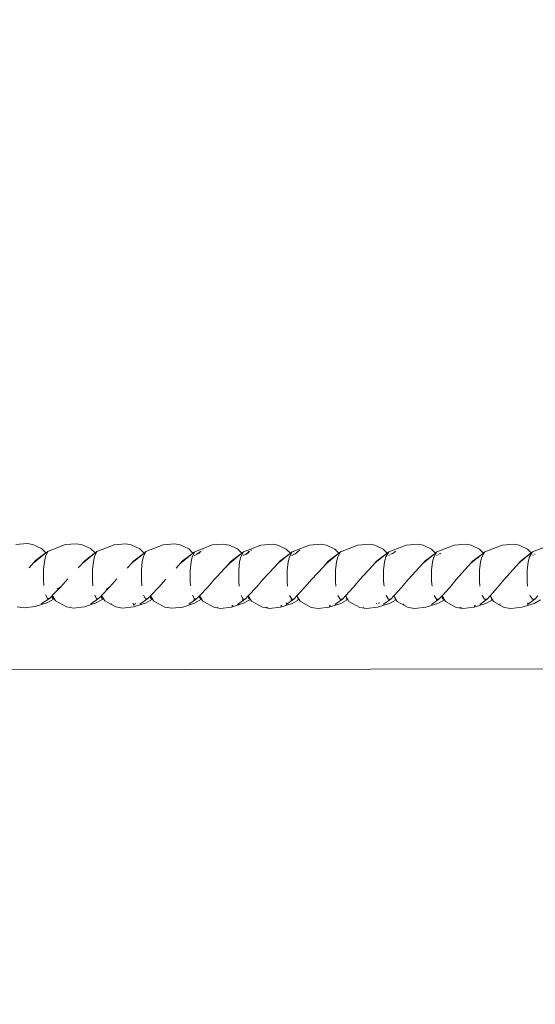
# Model space of a CAD drawing. Units: millimetres. Extents: x -4867 to 1431, y -4595 to 2099.
# Drawn here: x -1704 to -1485, y -2503 to -2085 of the extents above; entities that cross this region are included whole.
import ezdxf

# ---------------------------------------------------------------- set-up
doc = ezdxf.new("R2010")
doc.units = ezdxf.units.MM
doc.layers.get('0').update_dxf_attribs({"lineweight": 5})
doc.layers.add('Размеры', color=10, linetype='Continuous', lineweight=5)
doc.dimstyles.new('размеры Маф', dxfattribs={"dimtxt": 150, "dimasz": 50, "dimexe": 50, "dimexo": 0.0625, "dimgap": 0.09, "dimtad": 1, "dimdec": 0, "dimzin": 0, "dimdsep": 46, "dimtxsty": 'Standard', "dimblk": 'ARCHTICK', "dimcen": 0.09, "dimdle": 50, "dimclrd": 256, "dimclre": 256, "dimclrt": 256, "dimadec": 0, "dimazin": 0, "dimtfac": 1, "dimtdec": 0, "dimtix": 1, "dimtofl": 0, "dimtmove": 0, "dimatfit": 3, "dimfxl": 1, "dimtolj": 1, "dimtzin": 0, "dimlwd": -1, "dimlwe": -1, "dimarcsym": 1})

# ---------------------------------------------------------------- blocks, each defined once
blk = doc.blocks.new('_ArchTick')
at = {"color": 0, "linetype": 'ByBlock', "const_width": 0.15}
blk.add_lwpolyline([(-0.5, -0.5), (0.5, 0.5)], dxfattribs=at)
blk = doc.blocks.new('*D8')
at = {"layer": 'Defpoints', "color": 0, "transparency": 16777216}
for p in [(-4816.92, -2405.59), (628.83, -2405.59), (628.83, -4545.24)]:
    blk.add_point(p, dxfattribs=at)
at = {"layer": 'Размеры', "transparency": 16777216}
for p, q in [((-4816.92, -2405.65), (-4816.92, -4595.24)), ((628.83, -2405.65), (628.83, -4595.24)), ((-4866.92, -4545.24), (678.83, -4545.24))]:
    blk.add_line(p, q, dxfattribs=at)
at = {"layer": 'Размеры', "transparency": 16777216, "xscale": 50, "yscale": 50, "zscale": 50, "rotation": 180}
blk.add_blockref('_ArchTick', (-4816.92, -4545.24), dxfattribs=at)
at = {"layer": 'Размеры', "transparency": 16777216, "xscale": 50, "yscale": 50, "zscale": 50}
blk.add_blockref('_ArchTick', (628.83, -4545.24), dxfattribs=at)
at = {"layer": 'Размеры', "transparency": 16777216, "insert": (-2094.04, -4470.15), "char_height": 150, "attachment_point": 5}
blk.add_mtext('\\A1;5446', dxfattribs=at)
blk = doc.blocks.new('*D9')
at = {"layer": 'Defpoints', "color": 0, "transparency": 16777216}
for p in [(-3323.93, -1675.59), (-871.17, -1673.61), (-871.17, -2830.28)]:
    blk.add_point(p, dxfattribs=at)
at = {"layer": 'Размеры', "transparency": 16777216}
for p, q in [((-3323.93, -1675.65), (-3323.93, -2880.28)), ((-871.17, -1673.67), (-871.17, -2880.28)), ((-3373.93, -2830.28), (-821.17, -2830.28))]:
    blk.add_line(p, q, dxfattribs=at)
at = {"layer": 'Размеры', "transparency": 16777216, "xscale": 50, "yscale": 50, "zscale": 50, "rotation": 180}
blk.add_blockref('_ArchTick', (-3323.93, -2830.28), dxfattribs=at)
at = {"layer": 'Размеры', "transparency": 16777216, "xscale": 50, "yscale": 50, "zscale": 50}
blk.add_blockref('_ArchTick', (-871.17, -2830.28), dxfattribs=at)
at = {"layer": 'Размеры', "transparency": 16777216, "insert": (-2097.55, -2755.19), "char_height": 150, "attachment_point": 5}
blk.add_mtext('\\A1;2453', dxfattribs=at)
blk = doc.blocks.new('*D10')
at = {"layer": 'Defpoints', "color": 0, "transparency": 16777216}
for p in [(-2163.57, 543.24), (-380.07, 543.24), (-1350.17, -2401.61)]:
    blk.add_point(p, dxfattribs=at)
at = {"layer": 'Размеры', "transparency": 16777216}
for p, q in [((-380.07, -2451.61), (-380.07, 593.24)), ((-2163.51, 543.24), (-330.07, 543.24)), ((-1350.11, -2401.61), (-330.07, -2401.61))]:
    blk.add_line(p, q, dxfattribs=at)
at = {"layer": 'Размеры', "transparency": 16777216, "xscale": 50, "yscale": 50, "zscale": 50}
for p, rotation in [((-380.07, 543.24), 90), ((-380.07, -2401.61), 270)]:
    blk.add_blockref('_ArchTick', p, dxfattribs=dict(at, rotation=rotation))
at = {"layer": 'Размеры', "transparency": 16777216, "insert": (-455.16, -929.19), "char_height": 150, "attachment_point": 5, "rotation": 90}
blk.add_mtext('\\A1;2945', dxfattribs=at)

msp = doc.modelspace()

# ---------------------------------------------------------------- linework, layer by layer
for p, q in [((-1705.82, -2307.9), (-1700.95, -2307.51)), ((-1698.59, -2307.92), (-1700.95, -2307.51)), ((-1694.96, -2309.58), (-1698.59, -2307.92)), ((-1684.89, -2307.96), (-1692.22, -2310.8)), ((-1684.89, -2307.96), (-1680.01, -2307.57)), ((-1677.65, -2307.98), (-1680.01, -2307.57)), ((-1674.04, -2309.64), (-1677.65, -2307.98)), ((-1664.02, -2308.01), (-1671.35, -2310.86)), ((-1664.02, -2308.01), (-1659.13, -2307.63)), ((-1656.77, -2308.04), (-1659.13, -2307.63)), ((-1653.17, -2309.69), (-1656.77, -2308.04)), ((-1643.2, -2308.06), (-1650.54, -2310.91)), ((-1643.2, -2308.06), (-1638.3, -2307.67)), ((-1635.95, -2308.08), (-1638.3, -2307.67)), ((-1632.36, -2309.74), (-1635.95, -2308.08)), ((-1622.44, -2308.1), (-1629.79, -2310.96)), ((-1622.44, -2308.1), (-1617.53, -2307.71)), ((-1615.19, -2308.12), (-1617.53, -2307.71)), ((-1611.61, -2309.78), (-1615.19, -2308.12)), ((-1601.73, -2308.14), (-1609.09, -2310.99)), ((-1601.73, -2308.14), (-1596.83, -2307.74)), ((-1594.49, -2308.16), (-1596.83, -2307.74)), ((-1590.92, -2309.81), (-1594.49, -2308.16)), ((-1581.1, -2308.17), (-1588.46, -2311.02)), ((-1581.1, -2308.17), (-1576.18, -2307.77)), ((-1573.86, -2308.18), (-1576.18, -2307.77)), ((-1570.29, -2309.83), (-1573.86, -2308.18)), ((-1560.52, -2308.18), (-1567.89, -2311.04)), ((-1560.52, -2308.18), (-1555.6, -2307.79)), ((-1553.28, -2308.2), (-1555.6, -2307.79)), ((-1549.73, -2309.85), (-1553.28, -2308.2)), ((-1540.01, -2308.2), (-1547.38, -2311.06)), ((-1540.01, -2308.2), (-1535.09, -2307.8)), ((-1532.78, -2308.21), (-1535.09, -2307.8)), ((-1529.23, -2309.86), (-1532.78, -2308.21)), ((-1519.57, -2308.2), (-1526.94, -2311.06)), ((-1519.57, -2308.2), (-1514.64, -2307.8)), ((-1512.34, -2308.21), (-1514.64, -2307.8)), ((-1508.81, -2309.86), (-1512.34, -2308.21)), ((-1499.19, -2308.2), (-1506.57, -2311.06)), ((-1499.19, -2308.2), (-1494.26, -2307.8)), ((-1491.97, -2308.21), (-1494.26, -2307.8)), ((-1488.45, -2309.85), (-1491.97, -2308.21)), ((-1478.89, -2308.19), (-1486.27, -2311.06)), ((-1693.07, -2311.45), (-1698.03, -2315.59)), ((-1694.01, -2312.12), (-1697.39, -2314.72)), ((-1693.07, -2311.45), (-1694.96, -2309.58)), ((-1693.07, -2311.45), (-1694.01, -2312.12)), ((-1693.67, -2315.07), (-1693.22, -2312.95)), ((-1692.22, -2310.8), (-1693.22, -2312.95)), ((-1692.22, -2310.8), (-1693.07, -2311.45)), ((-1692.22, -2310.8), (-1691.59, -2310.61)), ((-1691.59, -2310.65), (-1691.59, -2310.61)), ((-1672.17, -2311.48), (-1677.17, -2315.65)), ((-1673.13, -2312.18), (-1676.53, -2314.78)), ((-1672.17, -2311.48), (-1674.04, -2309.64)), ((-1672.17, -2311.48), (-1673.13, -2312.18)), ((-1672.84, -2315.13), (-1672.38, -2313.01)), ((-1671.35, -2310.86), (-1672.38, -2313.01)), ((-1671.35, -2310.86), (-1672.17, -2311.48)), ((-1651.3, -2311.54), (-1656.37, -2315.7)), ((-1652.3, -2312.23), (-1655.72, -2314.83)), ((-1651.33, -2311.51), (-1653.17, -2309.69)), ((-1651.33, -2311.51), (-1652.3, -2312.23)), ((-1652.08, -2315.18), (-1651.6, -2313.06)), ((-1650.54, -2310.91), (-1651.6, -2313.06)), ((-1650.54, -2310.91), (-1651.33, -2311.51)), ((-1651.3, -2311.54), (-1651.33, -2311.51)), ((-1650.54, -2310.91), (-1651.3, -2311.54)), ((-1630.55, -2311.53), (-1635.63, -2315.75)), ((-1631.53, -2312.27), (-1634.96, -2314.88)), ((-1630.55, -2311.53), (-1632.36, -2309.74)), ((-1630.55, -2311.53), (-1631.53, -2312.27)), ((-1631.37, -2315.22), (-1630.87, -2313.1)), ((-1629.79, -2310.96), (-1630.87, -2313.1)), ((-1629.79, -2310.96), (-1630.55, -2311.53)), ((-1630.38, -2312.79), (-1630.4, -2312.87)), ((-1629.85, -2312.61), (-1629.91, -2312.48)), ((-1629.65, -2312.51), (-1629.67, -2312.33)), ((-1629.03, -2312.21), (-1629.05, -2311.92)), ((-1628.48, -2311.73), (-1629.03, -2312.21)), ((-1628.48, -2311.73), (-1628.56, -2311.61)), ((-1627.8, -2311.12), (-1628.48, -2311.73)), ((-1628.37, -2311.9), (-1628.48, -2311.73)), ((-1628.03, -2311.73), (-1627.51, -2310.94)), ((-1627.42, -2311.2), (-1627.41, -2310.87)), ((-1627.06, -2310.87), (-1627.3, -2310.8)), ((-1626.38, -2310.21), (-1626.37, -2310.24)), ((-1609.8, -2311.57), (-1614.94, -2315.78)), ((-1609.8, -2311.57), (-1614.27, -2314.91)), ((-1609.8, -2311.57), (-1611.61, -2309.78)), ((-1610.72, -2315.26), (-1610.21, -2313.14)), ((-1609.09, -2310.99), (-1610.21, -2313.14)), ((-1609.09, -2310.99), (-1609.8, -2311.57)), ((-1609.19, -2312.48), (-1609.12, -2312.61)), ((-1608.96, -2312.53), (-1608.97, -2312.34)), ((-1608.32, -2312.22), (-1608.33, -2311.93)), ((-1607.73, -2311.79), (-1608.11, -2312.12)), ((-1607.73, -2311.79), (-1607.84, -2311.62)), ((-1606.77, -2310.93), (-1607.73, -2311.79)), ((-1607.65, -2311.9), (-1607.73, -2311.79)), ((-1607.18, -2311.61), (-1606.68, -2310.87)), ((-1606.68, -2310.87), (-1606.64, -2310.84)), ((-1606.66, -2311.14), (-1606.68, -2310.87)), ((-1606.37, -2310.88), (-1606.6, -2310.82)), ((-1605.66, -2310.23), (-1605.97, -2310.41)), ((-1589.14, -2311.58), (-1594.32, -2315.82)), ((-1589.14, -2311.58), (-1593.63, -2314.94)), ((-1589.14, -2311.58), (-1590.92, -2309.81)), ((-1590.13, -2315.29), (-1589.61, -2313.17)), ((-1588.46, -2311.02), (-1589.61, -2313.17)), ((-1588.46, -2311.02), (-1589.14, -2311.58)), ((-1588.52, -2312.47), (-1588.46, -2312.61)), ((-1588.46, -2311.02), (-1587.73, -2310.83)), ((-1588.32, -2312.54), (-1588.34, -2312.35)), ((-1587.66, -2312.23), (-1587.68, -2311.93)), ((-1587.04, -2311.84), (-1587.25, -2312.03)), ((-1587.04, -2311.84), (-1587.2, -2311.62)), ((-1585.94, -2310.84), (-1587.04, -2311.84)), ((-1587, -2311.91), (-1587.04, -2311.84)), ((-1586.35, -2311.43), (-1585.94, -2310.84)), ((-1585.95, -2311.08), (-1585.94, -2310.84)), ((-1585.13, -2310.34), (-1585.94, -2310.84)), ((-1585.74, -2310.89), (-1585.94, -2310.84)), ((-1568.54, -2311.58), (-1573.75, -2315.84)), ((-1568.54, -2311.58), (-1573.06, -2314.97)), ((-1568.54, -2311.58), (-1570.29, -2309.83)), ((-1569.6, -2315.31), (-1569.07, -2313.19)), ((-1567.89, -2311.04), (-1569.07, -2313.19)), ((-1567.89, -2311.04), (-1568.54, -2311.58)), ((-1567.89, -2311.04), (-1567.14, -2310.85)), ((-1548.01, -2311.57), (-1553.26, -2315.85)), ((-1548.01, -2311.57), (-1552.56, -2314.98)), ((-1548.01, -2311.57), (-1549.73, -2309.85)), ((-1549.14, -2315.32), (-1548.59, -2313.2)), ((-1547.38, -2311.06), (-1548.59, -2313.2)), ((-1547.38, -2311.06), (-1548.01, -2311.57)), ((-1547.39, -2312.43), (-1547.31, -2312.58)), ((-1547.24, -2312.55), (-1547.26, -2312.35)), ((-1546.55, -2312.21), (-1546.56, -2311.9)), ((-1545.88, -2311.89), (-1546.09, -2311.6)), ((-1544.83, -2311.02), (-1545.75, -2311.82)), ((-1544.83, -2311.02), (-1544.73, -2310.93)), ((-1544.73, -2310.93), (-1544.72, -2310.87)), ((-1544.68, -2310.88), (-1544.72, -2310.87)), ((-1544.5, -2310.73), (-1544.68, -2310.88)), ((-1527.56, -2311.53), (-1532.82, -2315.86)), ((-1527.56, -2311.53), (-1532.12, -2314.99)), ((-1527.56, -2311.53), (-1529.23, -2309.86)), ((-1528.75, -2315.33), (-1528.19, -2313.21)), ((-1526.94, -2311.06), (-1528.19, -2313.21)), ((-1526.94, -2311.06), (-1527.56, -2311.53)), ((-1526.92, -2312.4), (-1526.84, -2312.56)), ((-1526.8, -2312.54), (-1526.82, -2312.33)), ((-1526.09, -2312.19), (-1526.1, -2311.88)), ((-1525.42, -2311.87), (-1525.64, -2311.58)), ((-1507.16, -2311.51), (-1512.46, -2315.87)), ((-1507.16, -2311.51), (-1511.75, -2315)), ((-1507.16, -2311.51), (-1508.81, -2309.86)), ((-1508.42, -2315.33), (-1507.85, -2313.21)), ((-1506.57, -2311.06), (-1507.85, -2313.21)), ((-1506.57, -2311.06), (-1507.16, -2311.51)), ((-1486.83, -2311.48), (-1492.17, -2315.86)), ((-1486.83, -2311.48), (-1491.44, -2314.99)), ((-1486.83, -2311.48), (-1488.45, -2309.85)), ((-1488.16, -2315.32), (-1487.58, -2313.2)), ((-1486.27, -2311.06), (-1487.58, -2313.2)), ((-1486.27, -2311.06), (-1486.83, -2311.48)), ((-1486.18, -2312.31), (-1486.13, -2312.41)), ((-1486.13, -2312.41), (-1486.15, -2312.29)), ((-1486.13, -2312.41), (-1486.1, -2312.48)), ((-1486.12, -2312.49), (-1486.13, -2312.41)), ((-1485.38, -2312.13), (-1485.39, -2311.81)), ((-1700.2, -2317.76), (-1697.39, -2314.72)), ((-1699.95, -2317.57), (-1700.2, -2317.76)), ((-1693.67, -2315.07), (-1694.04, -2318.59)), ((-1679.14, -2317.69), (-1679.31, -2317.82)), ((-1679.14, -2317.69), (-1676.53, -2314.78)), ((-1672.84, -2315.13), (-1673.22, -2318.65)), ((-1658.37, -2317.79), (-1658.48, -2317.87)), ((-1658.37, -2317.79), (-1655.72, -2314.83)), ((-1652.08, -2315.18), (-1652.47, -2318.7)), ((-1637.66, -2317.89), (-1634.96, -2314.88)), ((-1631.37, -2315.22), (-1631.77, -2318.74)), ((-1616.99, -2317.96), (-1616.86, -2317.81)), ((-1616.86, -2317.81), (-1614.27, -2314.91)), ((-1616.86, -2317.81), (-1614.94, -2315.78)), ((-1616.42, -2317.53), (-1616.86, -2317.81)), ((-1610.72, -2315.26), (-1611.13, -2318.78)), ((-1595.9, -2317.5), (-1600.76, -2322.67)), ((-1595.9, -2317.5), (-1593.63, -2314.94)), ((-1594.32, -2315.82), (-1595.9, -2317.5)), ((-1590.13, -2315.29), (-1590.55, -2318.81)), ((-1575.03, -2317.21), (-1580.16, -2322.7)), ((-1575.03, -2317.21), (-1573.06, -2314.97)), ((-1573.75, -2315.84), (-1575.03, -2317.21)), ((-1569.6, -2315.31), (-1570.04, -2318.83)), ((-1554.25, -2316.92), (-1559.62, -2322.72)), ((-1554.25, -2316.92), (-1552.56, -2314.98)), ((-1553.26, -2315.85), (-1554.25, -2316.92)), ((-1549.14, -2315.32), (-1549.59, -2318.84)), ((-1532.82, -2315.86), (-1539.15, -2322.73)), ((-1532.82, -2315.86), (-1532.12, -2314.99)), ((-1528.75, -2315.33), (-1529.2, -2318.85)), ((-1512.46, -2315.87), (-1518.75, -2322.73)), ((-1512.46, -2315.87), (-1511.75, -2315)), ((-1508.42, -2315.33), (-1508.88, -2318.85)), ((-1492.17, -2315.86), (-1498.41, -2322.73)), ((-1492.17, -2315.86), (-1491.44, -2314.99)), ((-1488.16, -2315.32), (-1488.64, -2318.84)), ((-1694.04, -2318.59), (-1694.05, -2323.28)), ((-1673.24, -2323.33), (-1673.22, -2318.65)), ((-1652.48, -2323.38), (-1652.47, -2318.7)), ((-1637.66, -2317.89), (-1637.7, -2317.92)), ((-1631.78, -2323.43), (-1631.77, -2318.74)), ((-1620.41, -2321.58), (-1621.42, -2322.64)), ((-1616.99, -2317.96), (-1620.41, -2321.58)), ((-1620.41, -2321.58), (-1620.37, -2321.65)), ((-1611.14, -2323.46), (-1611.13, -2318.78)), ((-1590.56, -2323.49), (-1590.55, -2318.81)), ((-1579.04, -2321.63), (-1578.89, -2321.91)), ((-1570.04, -2318.83), (-1570.04, -2323.51)), ((-1549.59, -2323.53), (-1549.59, -2318.84)), ((-1529.21, -2323.54), (-1529.2, -2318.85)), ((-1508.88, -2318.85), (-1508.89, -2323.54)), ((-1497.17, -2321.48), (-1497.04, -2321.71)), ((-1488.64, -2318.84), (-1488.64, -2323.53)), ((-1693.9, -2325.34), (-1694.05, -2323.28)), ((-1693.87, -2325.37), (-1693.9, -2325.34)), ((-1690.32, -2329.58), (-1686.71, -2325.87)), ((-1686.71, -2325.87), (-1688.22, -2326.89)), ((-1686.71, -2325.87), (-1683.77, -2322.5)), ((-1673.08, -2325.4), (-1673.24, -2323.33)), ((-1669.41, -2329.62), (-1665.85, -2325.92)), ((-1665.85, -2325.92), (-1667.41, -2326.99)), ((-1665.85, -2325.92), (-1662.93, -2322.55)), ((-1652.31, -2325.45), (-1652.48, -2323.38)), ((-1648.56, -2329.65), (-1645.04, -2325.97)), ((-1645.04, -2325.97), (-1642.15, -2322.6)), ((-1631.61, -2325.49), (-1631.78, -2323.43)), ((-1627.77, -2329.68), (-1624.3, -2326.01)), ((-1624.3, -2326.01), (-1621.42, -2322.64)), ((-1610.96, -2325.53), (-1611.14, -2323.46)), ((-1610.93, -2325.56), (-1610.96, -2325.53)), ((-1607.04, -2329.7), (-1603.61, -2326.05)), ((-1603.61, -2326.05), (-1600.76, -2322.67)), ((-1590.56, -2323.49), (-1590.37, -2325.55)), ((-1590.34, -2325.59), (-1590.37, -2325.55)), ((-1586.37, -2329.71), (-1582.99, -2326.07)), ((-1582.99, -2326.07), (-1580.16, -2322.7)), ((-1570.04, -2323.62), (-1570.04, -2323.51)), ((-1569.84, -2325.59), (-1570.04, -2323.62)), ((-1569.82, -2325.61), (-1569.84, -2325.59)), ((-1565.76, -2329.71), (-1562.43, -2326.09)), ((-1562.43, -2326.09), (-1559.62, -2322.72)), ((-1549.39, -2325.59), (-1549.59, -2323.53)), ((-1549.36, -2325.62), (-1549.39, -2325.59)), ((-1545.22, -2329.7), (-1541.93, -2326.11)), ((-1541.93, -2326.11), (-1539.15, -2322.73)), ((-1528.99, -2325.61), (-1529.21, -2323.54)), ((-1528.96, -2325.63), (-1528.99, -2325.61)), ((-1524.75, -2329.69), (-1521.5, -2326.11)), ((-1521.5, -2326.11), (-1518.75, -2322.73)), ((-1508.89, -2323.54), (-1508.68, -2325.6)), ((-1508.64, -2325.63), (-1508.68, -2325.6)), ((-1504.34, -2329.67), (-1501.14, -2326.11)), ((-1501.14, -2326.11), (-1498.41, -2322.73)), ((-1488.43, -2325.59), (-1488.64, -2323.53)), ((-1488.39, -2325.62), (-1488.43, -2325.59)), ((-1693.15, -2329.33), (-1692.36, -2330.88)), ((-1691.55, -2330.86), (-1690.53, -2329.81)), ((-1690.57, -2329.69), (-1690.53, -2329.81)), ((-1690.53, -2329.81), (-1690.32, -2329.58)), ((-1690.53, -2329.81), (-1690.21, -2330.86)), ((-1690.39, -2329.47), (-1690.32, -2329.58)), ((-1690.32, -2329.58), (-1689.78, -2330.46)), ((-1672.3, -2329.39), (-1671.49, -2330.94)), ((-1670.66, -2330.91), (-1669.61, -2329.83)), ((-1669.65, -2329.7), (-1669.61, -2329.83)), ((-1669.61, -2329.83), (-1669.41, -2329.62)), ((-1669.61, -2329.83), (-1669.27, -2330.92)), ((-1669.49, -2329.5), (-1669.41, -2329.62)), ((-1669.41, -2329.62), (-1668.6, -2330.95)), ((-1651.51, -2329.44), (-1650.68, -2330.99)), ((-1649.81, -2330.96), (-1648.75, -2329.85)), ((-1648.75, -2329.85), (-1648.56, -2329.65)), ((-1648.75, -2329.85), (-1648.39, -2330.97)), ((-1648.56, -2329.65), (-1647.98, -2330.61)), ((-1630.78, -2329.48), (-1629.92, -2331.03)), ((-1629.03, -2331.01), (-1627.95, -2329.86)), ((-1627.95, -2329.86), (-1627.77, -2329.68)), ((-1627.95, -2329.86), (-1627.56, -2331.01)), ((-1627.77, -2329.68), (-1626.94, -2331.04)), ((-1610.11, -2329.52), (-1609.22, -2331.07)), ((-1608.31, -2331.04), (-1607.2, -2329.87)), ((-1607.2, -2329.87), (-1607.04, -2329.7)), ((-1607.2, -2329.87), (-1606.79, -2331.05)), ((-1607.04, -2329.7), (-1606.41, -2330.73)), ((-1589.5, -2329.55), (-1588.59, -2331.1)), ((-1587.64, -2331.07), (-1586.37, -2329.71)), ((-1586.37, -2329.71), (-1585.71, -2330.78)), ((-1568.95, -2329.57), (-1568.01, -2331.12)), ((-1567.04, -2331.1), (-1565.76, -2329.71)), ((-1565.76, -2329.71), (-1565.09, -2330.82)), ((-1548.47, -2329.58), (-1547.5, -2331.13)), ((-1546.51, -2331.11), (-1545.22, -2329.7)), ((-1545.22, -2329.7), (-1544.52, -2330.85)), ((-1528.05, -2329.59), (-1527.06, -2331.14)), ((-1526.04, -2331.12), (-1524.86, -2329.82)), ((-1524.86, -2329.82), (-1524.75, -2329.69)), ((-1524.86, -2329.82), (-1524.36, -2331.12)), ((-1524.75, -2329.69), (-1524.03, -2330.88)), ((-1507.7, -2329.59), (-1506.69, -2331.14)), ((-1505.64, -2331.12), (-1504.34, -2329.67)), ((-1504.34, -2329.67), (-1503.6, -2330.89)), ((-1487.42, -2329.58), (-1486.38, -2331.13)), ((-1485.31, -2331.11), (-1484, -2329.64)), ((-1705.22, -2334.33), (-1702.28, -2334.83)), ((-1703.63, -2334.28), (-1703.67, -2334.27)), ((-1697.64, -2334.31), (-1702.28, -2334.83)), ((-1697.64, -2334.31), (-1692.6, -2332.69)), ((-1691.55, -2330.86), (-1694.98, -2333.14)), ((-1692.6, -2332.69), (-1689.48, -2330.94)), ((-1692.36, -2330.88), (-1691.55, -2330.86)), ((-1690.21, -2330.86), (-1689.78, -2330.46)), ((-1689.51, -2330.89), (-1690.21, -2330.86)), ((-1689.78, -2330.46), (-1689.51, -2330.89)), ((-1689.51, -2330.89), (-1689.48, -2330.94)), ((-1689.48, -2330.94), (-1688.94, -2331.81)), ((-1688.94, -2331.81), (-1684.26, -2334.39)), ((-1684.26, -2334.39), (-1681.33, -2334.89)), ((-1682.68, -2334.34), (-1682.72, -2334.33)), ((-1676.68, -2334.37), (-1681.33, -2334.89)), ((-1676.68, -2334.37), (-1671.63, -2332.75)), ((-1670.66, -2330.91), (-1674.04, -2333.2)), ((-1671.63, -2332.75), (-1668.55, -2331.02)), ((-1671.49, -2330.94), (-1670.66, -2330.91)), ((-1669.27, -2330.92), (-1668.6, -2330.95)), ((-1668.6, -2330.95), (-1668.55, -2331.02)), ((-1668.55, -2331.02), (-1668.03, -2331.87)), ((-1668.03, -2331.87), (-1663.36, -2334.45)), ((-1664.98, -2333.1), (-1665.12, -2333.05)), ((-1663.36, -2334.45), (-1660.43, -2334.94)), ((-1655.77, -2334.42), (-1660.43, -2334.94)), ((-1655.57, -2333.75), (-1656.04, -2332.85)), ((-1655.77, -2334.42), (-1650.72, -2332.8)), ((-1655.05, -2332.83), (-1655.19, -2333.6)), ((-1649.81, -2330.96), (-1653.17, -2333.25)), ((-1650.72, -2332.8), (-1647.68, -2331.09)), ((-1650.68, -2330.99), (-1649.81, -2330.96)), ((-1648.39, -2330.97), (-1647.98, -2330.61)), ((-1648.39, -2330.97), (-1647.74, -2330.99)), ((-1647.98, -2330.61), (-1647.74, -2330.99)), ((-1647.74, -2330.99), (-1647.68, -2331.09)), ((-1647.68, -2331.09), (-1647.17, -2331.92)), ((-1647.17, -2331.92), (-1642.51, -2334.5)), ((-1642.51, -2334.5), (-1639.6, -2334.99)), ((-1640.94, -2334.45), (-1640.99, -2334.43)), ((-1634.92, -2334.47), (-1639.6, -2334.99)), ((-1634.92, -2334.47), (-1629.87, -2332.85)), ((-1629.03, -2331.01), (-1632.35, -2333.3)), ((-1630.22, -2331.25), (-1630.24, -2331.66)), ((-1629.92, -2331.03), (-1629.03, -2331.01)), ((-1629.87, -2332.85), (-1626.87, -2331.16)), ((-1626.94, -2331.04), (-1627.56, -2331.01)), ((-1626.94, -2331.04), (-1626.87, -2331.16)), ((-1626.87, -2331.16), (-1626.37, -2331.96)), ((-1621.73, -2334.54), (-1626.37, -2331.96)), ((-1618.82, -2335.03), (-1621.73, -2334.54)), ((-1620.21, -2334.47), (-1620.16, -2334.49)), ((-1614.13, -2334.51), (-1618.82, -2335.03)), ((-1614.13, -2334.51), (-1609.08, -2332.89)), ((-1613.99, -2333.81), (-1613.73, -2334.31)), ((-1613.6, -2333.65), (-1613.73, -2334.31)), ((-1608.31, -2331.04), (-1611.59, -2333.33)), ((-1609.46, -2331.25), (-1609.49, -2331.69)), ((-1609.22, -2331.07), (-1608.31, -2331.04)), ((-1609.08, -2332.89), (-1606.11, -2331.21)), ((-1606.79, -2331.05), (-1606.41, -2330.73)), ((-1606.79, -2331.05), (-1606.2, -2331.07)), ((-1606.41, -2330.73), (-1606.2, -2331.07)), ((-1606.2, -2331.07), (-1606.11, -2331.21)), ((-1606.11, -2331.21), (-1605.63, -2332)), ((-1601, -2334.57), (-1605.63, -2332)), ((-1598.1, -2335.07), (-1601, -2334.57)), ((-1599.44, -2334.52), (-1598.1, -2335.07)), ((-1593.4, -2334.54), (-1598.1, -2335.07)), ((-1593.4, -2334.54), (-1588.35, -2332.92)), ((-1593.29, -2333.83), (-1593.02, -2334.34)), ((-1592.89, -2333.67), (-1593.02, -2334.34)), ((-1587.64, -2331.07), (-1590.9, -2333.36)), ((-1590.8, -2332.75), (-1590.9, -2333.36)), ((-1588.77, -2331.24), (-1588.8, -2331.73)), ((-1588.59, -2331.1), (-1587.64, -2331.07)), ((-1588.35, -2332.92), (-1585.42, -2331.26)), ((-1586.09, -2331.08), (-1585.71, -2330.78)), ((-1585.52, -2331.1), (-1586.09, -2331.08)), ((-1585.71, -2330.78), (-1585.52, -2331.1)), ((-1585.52, -2331.1), (-1585.42, -2331.26)), ((-1585.42, -2331.26), (-1584.95, -2332.02)), ((-1580.33, -2334.6), (-1584.95, -2332.02)), ((-1577.44, -2335.09), (-1580.33, -2334.6)), ((-1572.73, -2334.56), (-1577.44, -2335.09)), ((-1572.73, -2334.56), (-1567.68, -2332.94)), ((-1572.66, -2333.84), (-1572.38, -2334.37)), ((-1572.25, -2333.68), (-1572.38, -2334.37)), ((-1567.04, -2331.1), (-1570.26, -2333.39)), ((-1568.17, -2331.71), (-1568.17, -2331.75)), ((-1568.01, -2331.12), (-1567.04, -2331.1)), ((-1567.68, -2332.94), (-1564.79, -2331.31)), ((-1565.44, -2331.1), (-1565.09, -2330.82)), ((-1565.44, -2331.1), (-1564.9, -2331.12)), ((-1565.09, -2330.82), (-1564.9, -2331.12)), ((-1564.9, -2331.12), (-1564.79, -2331.31)), ((-1564.79, -2331.31), (-1564.34, -2332.05)), ((-1559.73, -2334.62), (-1564.34, -2332.05)), ((-1556.85, -2335.11), (-1559.73, -2334.62)), ((-1558.25, -2334.54), (-1558.18, -2334.57)), ((-1552.13, -2334.58), (-1556.85, -2335.11)), ((-1552.6, -2332.87), (-1552.53, -2333)), ((-1552.13, -2334.58), (-1547.08, -2332.95)), ((-1551.45, -2332.48), (-1551.54, -2332.98)), ((-1546.51, -2331.11), (-1549.69, -2333.4)), ((-1547.58, -2331.16), (-1547.58, -2331.19)), ((-1547.5, -2331.13), (-1546.51, -2331.11)), ((-1547.08, -2332.95), (-1544.22, -2331.34)), ((-1544.87, -2331.12), (-1544.52, -2330.85)), ((-1544.87, -2331.12), (-1544.35, -2331.13)), ((-1544.52, -2330.85), (-1544.35, -2331.13)), ((-1544.35, -2331.13), (-1544.22, -2331.34)), ((-1544.22, -2331.34), (-1543.79, -2332.06)), ((-1539.2, -2334.63), (-1543.79, -2332.06)), ((-1541.07, -2333.18), (-1540.87, -2333.26)), ((-1537.72, -2334.55), (-1537.65, -2334.58)), ((-1531.59, -2334.59), (-1536.32, -2335.12)), ((-1531.59, -2334.59), (-1526.55, -2332.96)), ((-1526.04, -2331.12), (-1529.19, -2333.41)), ((-1527.08, -2331.16), (-1527.11, -2331.7)), ((-1527.06, -2331.14), (-1526.04, -2331.12)), ((-1526.55, -2332.96), (-1523.72, -2331.37)), ((-1524.36, -2331.12), (-1524.03, -2330.88)), ((-1524.36, -2331.12), (-1523.87, -2331.14)), ((-1524.03, -2330.88), (-1523.87, -2331.14)), ((-1523.87, -2331.14), (-1523.72, -2331.37)), ((-1523.72, -2331.37), (-1523.3, -2332.07)), ((-1518.73, -2334.63), (-1523.3, -2332.07)), ((-1517.19, -2334.58), (-1515.86, -2335.13)), ((-1511.12, -2334.59), (-1515.86, -2335.13)), ((-1511.14, -2333.84), (-1510.85, -2334.4)), ((-1511.12, -2334.59), (-1506.08, -2332.96)), ((-1510.72, -2333.66), (-1510.85, -2334.4)), ((-1505.64, -2331.12), (-1508.76, -2333.41)), ((-1506.69, -2331.14), (-1505.64, -2331.12)), ((-1506.68, -2331.68), (-1506.69, -2331.78)), ((-1506.08, -2332.96), (-1503.3, -2331.39)), ((-1503.92, -2331.12), (-1503.6, -2330.89)), ((-1503.92, -2331.12), (-1503.45, -2331.14)), ((-1503.6, -2330.89), (-1503.45, -2331.14)), ((-1503.45, -2331.14), (-1503.3, -2331.39)), ((-1503.3, -2331.39), (-1502.89, -2332.07)), ((-1498.33, -2334.63), (-1502.89, -2332.07)), ((-1500.24, -2333.16), (-1500.02, -2333.25)), ((-1490.72, -2334.59), (-1495.47, -2335.12)), ((-1490.72, -2334.59), (-1485.68, -2332.96)), ((-1485.31, -2331.11), (-1488.39, -2333.41)), ((-1488.29, -2332.72), (-1488.39, -2333.41)), ((-1486.38, -2331.13), (-1485.31, -2331.11)), ((-1486.32, -2331.66), (-1486.33, -2331.77)), ((-1485.68, -2332.96), (-1482.94, -2331.41)), ((-1536.32, -2335.12), (-1539.2, -2334.63)), ((-1515.86, -2335.13), (-1518.73, -2334.63)), ((-1495.47, -2335.12), (-1498.33, -2334.63)), ((-2775.28, -2363.13), (-1433.04, -2360.62))]:
    msp.add_line(p, q)

# ---------------------------------------------------------------- dimensions: what is measured, and where the dimension line sits
at = {"layer": 'Размеры'}
dim = msp.add_linear_dim(base=(-380.07, 543.24), p1=(-1350.17, -2401.61), p2=(-2163.57, 543.24), angle=90, dimstyle='размеры Маф', dxfattribs=at)
dim.commit()
dim.dimension.update_dxf_attribs({"geometry": '*D10', "text_midpoint": (-455.16, -929.19)})
for base, p1, p2, picture, middle in [((-871.17, -2830.28), (-3323.93, -1675.59), (-871.17, -1673.61), '*D9', (-2097.55, -2755.19)), ((628.83, -4545.24), (-4816.92, -2405.59), (628.83, -2405.59), '*D8', (-2094.04, -4470.15))]:
    dim = msp.add_linear_dim(base=base, p1=p1, p2=p2, dimstyle='размеры Маф', dxfattribs=at)
    dim.commit()
    dim.dimension.update_dxf_attribs({"geometry": picture, "text_midpoint": middle})

doc.saveas('drawing.dxf')
